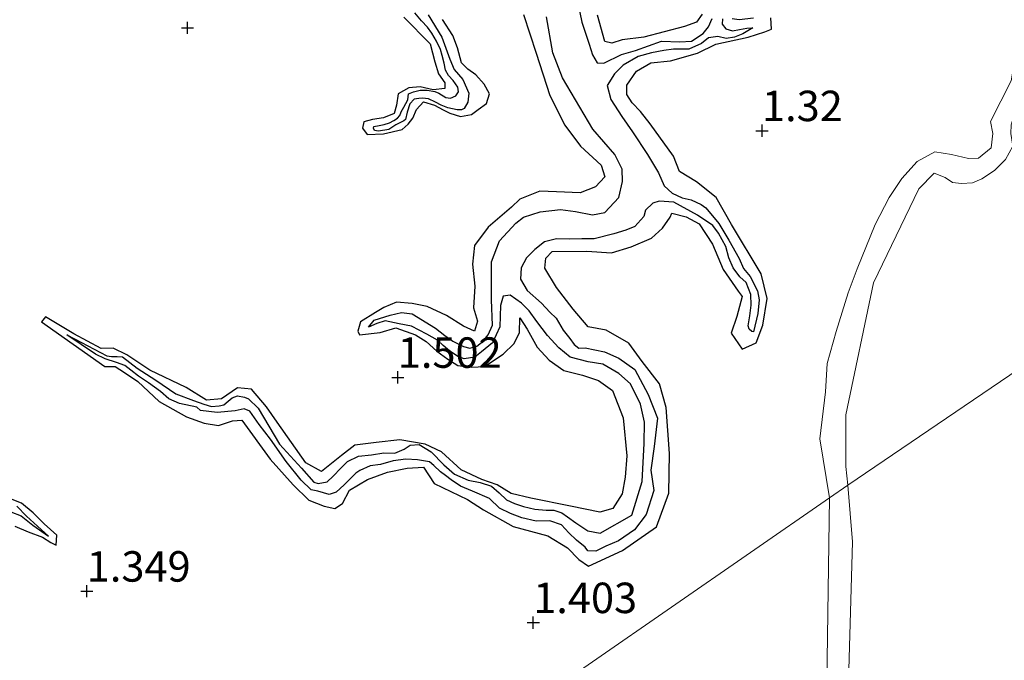
# Model space of a CAD drawing. Units: metres. Extents: x 69997 to 80008, y 399999 to 406253.
# Drawn here: x 71873 to 71953, y 401381 to 401433 of the extents above; entities that cross this region are included whole.
import ezdxf
from ezdxf.enums import TextEntityAlignment as Align

# ---------------------------------------------------------------- set-up
doc = ezdxf.new("R2010")
doc.units = ezdxf.units.M
doc.layers.get('0').update_dxf_attribs({"lineweight": 25})
for name, color, linetype in [('B-ME-GW-GRONDWERKLIJN-L-B1', 10, 'Continuous'), ('B-ME-GW-HOOGTEPUNT-S-B1', 10, 'Continuous'), ('B-ME-OG-BREUK-L-B1', 10, 'Continuous')]:
    doc.layers.add(name, color=color, linetype=linetype)
for name, color, linetype, lineweight in [('B-ME-GW-KRUINLIJN-L-B1', 93, 'Continuous', 18), ('B-ME-IE-GRASLAND-GV-B6', 93, 'Continuous', 18), ('B-ME-IE-HULPGEOMETRIE-L-B1', 53, 'Continuous', 18), ('B-ME-OG-WATER-GV-B6', 153, 'Continuous', 18)]:
    doc.layers.add(name, color=color, linetype=linetype, lineweight=lineweight)
doc.styles.add('NLCS-ISO', font='NLCS-ISO.TTF')

# ---------------------------------------------------------------- blocks, each defined once
blk = doc.blocks.new('hoogtepunt')
for p, q in [((-0.5, 0), (0.5, 0)), ((0, 0.5), (0, -0.5))]:
    blk.add_line(p, q)

msp = doc.modelspace()

# ---------------------------------------------------------------- linework, layer by layer
at = {"layer": 'B-ME-GW-GRONDWERKLIJN-L-B1'}
for points in [[(71914.037, 401433.837, 1.815), (71915.078, 401430.68, 1.815), (71916.189, 401427.184, 1.799), (71917.436, 401424.757, 1.754), (71918.716, 401423.05, 1.704), (71920.397, 401421.494, 1.7), (71920.703, 401420.528, 1.7), (71919.943, 401419.698, 1.7), (71918.68, 401419.212, 1.667), (71916.742, 401419.292, 1.655), (71915.363, 401419.334, 1.655), (71913.737, 401418.695, 1.655), (71913.057, 401418.044, 1.655), (71911.148, 401416.386, 1.679), (71910.002, 401414.891, 1.667), (71909.856, 401413.352, 1.663), (71910.031, 401411.539, 1.659), (71909.941, 401409.771, 1.659), (71910.25, 401408.683, 1.659), (71910.028, 401407.872, 1.659), (71909.103, 401408.264, 1.659), (71907.707, 401409.149, 1.659), (71906.122, 401409.878, 1.659), (71904.91, 401410.138, 1.65), (71903.621, 401410.233, 1.622), (71902.565, 401409.801, 1.589), (71901.903, 401409.381, 1.556), (71900.664, 401408.63, 1.568), (71900.453, 401407.867, 1.568), (71900.59, 401407.572, 1.568), (71902.27, 401407.756, 1.58), (71903.555, 401408.123, 1.601), (71905.174, 401407.569, 1.659), (71906.043, 401407.016, 1.671), (71906.916, 401406.219, 1.671), (71907.821, 401405.567, 1.671), (71908.647, 401405.05, 1.671), (71909.805, 401404.895, 1.688), (71910.826, 401404.972, 1.683), (71912.371, 401405.972, 1.667), (71913.269, 401406.846, 1.667), (71913.699, 401407.759, 1.663), (71913.719, 401408.961, 1.667), (71914.346, 401408.016, 1.667), (71915.146, 401406.543, 1.667), (71916.15, 401405.473, 1.688), (71917.33, 401404.639, 1.712), (71918.863, 401404.243, 1.712), (71920.189, 401403.818, 1.712), (71921.33, 401402.979, 1.675), (71922.212, 401400.739, 1.655), (71922.498, 401397.627, 1.642), (71922.369, 401395.888, 1.638), (71922.13, 401394.524, 1.564), (71921.372, 401393.303, 1.506), (71920.305, 401393.007, 1.485), (71917.892, 401393.501, 1.481), (71914.643, 401394.147, 1.481), (71913.029, 401394.526, 1.481), (71911.865, 401395.243, 1.481), (71910.621, 401395.681, 1.481), (71908.916, 401396.479, 1.481), (71907.299, 401397.963, 1.481), (71905.958, 401398.595, 1.481), (71903.884, 401398.933, 1.481), (71901.942, 401398.714, 1.481), (71900.206, 401398.518, 1.481), (71899.116, 401397.667, 1.481), (71897.458, 401396.349, 1.481), (71896.19, 401397.057, 1.481), (71893.841, 401400.382, 1.481), (71892.951, 401401.659, 1.481), (71891.716, 401403.106, 1.481), (71890.581, 401403.206, 1.481), (71889.271, 401402.307, 1.481), (71888.026, 401402.197, 1.481), (71886.369, 401403.232, 1.481), (71883.397, 401404.67, 1.481), (71881.503, 401405.906, 1.481), (71880.37, 401406.456, 1.481), (71879.399, 401406.445, 1.481), (71877.15, 401407.628, 1.481), (71874.828, 401409.035, 1.481), (71874.487, 401408.62, 1.481), (71879.702, 401404.964, 1.481), (71880.544, 401404.95, 1.481), (71881.315, 401404.481, 1.481)], [(71881.315, 401404.481, 1.481), (71882.394, 401403.73, 1.481), (71884.164, 401402.078, 1.481), (71886.403, 401400.839, 1.531), (71887.83, 401400.3, 1.531), (71889.022, 401400.12, 1.531), (71890.153, 401400.499, 1.531), (71890.918, 401400.563, 1.531), (71893.26, 401397.351, 1.531), (71895.147, 401395.255, 1.531), (71896.433, 401393.994, 1.523), (71897.692, 401393.487, 1.518), (71898.563, 401393.319, 1.498), (71899.199, 401393.712, 1.494), (71899.775, 401394.81, 1.527), (71901.228, 401395.679, 1.589), (71902.87, 401396.286, 1.584), (71904.502, 401396.619, 1.584), (71905.842, 401396.697, 1.584), (71906.716, 401395.37, 1.584), (71909.442, 401394.039, 1.63), (71910.74, 401393.198, 1.646), (71913.184, 401391.841, 1.671), (71916.033, 401391.062, 1.659), (71917.63, 401390.079, 1.659), (71918.577, 401389.129, 1.659), (71919.355, 401388.571, 1.642), (71922.157, 401389.875, 1.617), (71924.948, 401391.81, 1.597), (71925.967, 401394.568, 1.589), (71926.013, 401397.822, 1.589), (71925.724, 401401.585, 1.589), (71925.185, 401403.531, 1.564), (71923.775, 401405.371, 1.523), (71922.671, 401406.882, 1.518), (71920.82, 401407.955, 1.518), (71919.338, 401408.21, 1.518), (71918.101, 401409.655, 1.568), (71916.741, 401411.444, 1.576), (71915.784, 401413.026, 1.617), (71915.86, 401413.852, 1.679), (71916.379, 401414.402, 1.675), (71919.227, 401414.413, 1.675), (71921.261, 401414.288, 1.675), (71922.853, 401414.775, 1.667), (71924.524, 401415.488, 1.659), (71925.444, 401416.3, 1.634), (71926.068, 401417.219, 1.609), (71926.213, 401417.541, 1.601), (71927.377, 401417.237, 1.601), (71928.439, 401416.676, 1.601), (71929.528, 401415.002, 1.601), (71930.421, 401412.907, 1.601), (71931.631, 401411.135, 1.601), (71931.978, 401410.701, 1.601), (71931.532, 401409.051, 1.601), (71931.06, 401407.689, 1.601), (71931.961, 401406.39, 1.634), (71933.11, 401406.9, 1.63), (71933.657, 401408.359, 1.622), (71934.031, 401410.538, 1.576), (71933.536, 401412.571, 1.576), (71931.107, 401416.606, 1.58), (71929.834, 401418.814, 1.568), (71928.218, 401420.118, 1.564), (71926.817, 401420.966, 1.564), (71926.338, 401422.213, 1.564), (71924.423, 401424.881, 1.564), (71923.643, 401425.894, 1.564), (71922.941, 401426.585, 1.564), (71922.507, 401427.267, 1.568), (71922.518, 401428.049, 1.568), (71923.29, 401429.195, 1.572), (71924.49, 401429.877, 1.576), (71926.088, 401430.043, 1.576), (71928.306, 401430.684, 1.605), (71929.817, 401431.401, 1.642), (71932.461, 401431.993, 1.634), (71933.815, 401432.416, 1.613), (71934.386, 401432.627, 1.564), (71934.322, 401433.578, 1.564)], [(71904.212, 401433.625, 1.696), (71906.388, 401431.426, 1.696), (71906.766, 401429.955, 1.692), (71907.067, 401428.986, 1.692), (71907.588, 401428.242, 1.692), (71907.585, 401427.783, 1.692), (71906.623, 401427.652, 1.692), (71905.565, 401427.913, 1.692), (71904.633, 401427.828, 1.675), (71903.755, 401427.339, 1.671), (71903.614, 401426.417, 1.667), (71903.417, 401425.72, 1.646), (71902.537, 401425.378, 1.646), (71901.648, 401425.233, 1.646), (71900.946, 401425.05, 1.646), (71900.841, 401424.52, 1.646), (71901.22, 401424.004, 1.646), (71902.539, 401424.055, 1.646), (71904.074, 401424.401, 1.646), (71904.569, 401424.836, 1.659), (71904.957, 401425.344, 1.671), (71905.256, 401426.045, 1.683), (71905.827, 401426.689, 1.688), (71906.733, 401426.396, 1.688), (71907.441, 401426.019, 1.675), (71907.991, 401425.75, 1.626), (71908.871, 401425.484, 1.613), (71909.765, 401425.636, 1.572), (71910.323, 401426.041, 1.56), (71910.994, 401426.547, 1.56), (71911.238, 401427.346, 1.56), (71910.796, 401428.116, 1.584), (71910.127, 401428.902, 1.605), (71909.475, 401429.345, 1.609), (71908.952, 401429.881, 1.609), (71908.625, 401431.119, 1.609), (71908.225, 401432.113, 1.601), (71907.403, 401433.444, 1.613)], [(71928.687, 401433.875, 1.485), (71928.212, 401433.212, 1.485), (71927.233, 401432.849, 1.485), (71923.908, 401431.981, 1.527), (71922.136, 401431.774, 1.556), (71921.286, 401431.493, 1.56), (71920.711, 401431.641, 1.56), (71920.106, 401433.8, 1.56)], [(71932.91, 401433.542, 1.564), (71931.711, 401433.404, 1.551), (71931.137, 401433.491, 1.502)], [(71872.322, 401391.851, 1.477), (71873.395, 401391.39, 1.481), (71874.584, 401390.966, 1.469), (71875.271, 401390.507, 1.473), (71875.691, 401390.291, 1.473), (71875.752, 401391.117, 1.473), (71874.707, 401392.057, 1.473), (71873.805, 401392.958, 1.473), (71872.853, 401393.757, 1.473), (71871.818, 401394.149, 1.473)]]:
    msp.add_polyline3d(points, dxfattribs=at)
at = {"layer": 'B-ME-GW-KRUINLIJN-L-B1'}
for points in [[(71957.504, 401441.009, 0.883), (71954.869, 401433.387, 0.875), (71954.034, 401428.395, 0.883), (71952.325, 401425.067, 0.887), (71952.536, 401424.079, 0.92), (71952.39, 401422.891, 0.928), (71951.357, 401422.064, 0.924), (71950.52, 401422.029, 0.924), (71949.146, 401422.363, 0.949), (71947.782, 401422.58, 1.143), (71946.334, 401421.795, 1.226), (71945.076, 401420.39, 1.287), (71944.012, 401418.822, 1.366), (71942.881, 401416.605, 1.358), (71941.402, 401412.986, 1.411), (71940.676, 401410.999, 1.436), (71939.668, 401407.834, 1.461), (71938.95, 401405.193, 1.448), (71938.816, 401402.89, 1.465), (71938.327, 401399.026, 1.452), (71939.135, 401394.184, 1.464)], [(71939.135, 401394.184, 1.464), (71938.848, 401375.24, 1.495)]]:
    msp.add_polyline3d(points, dxfattribs=at)
at = {"layer": 'B-ME-IE-GRASLAND-GV-B6'}
for points in [[(71957.504, 401441.009, 0.883), (71954.869, 401433.387, 0.875), (71954.034, 401428.395, 0.883), (71952.325, 401425.067, 0.887), (71952.536, 401424.079, 0.92), (71952.39, 401422.891, 0.928)], [(71953.572, 401421.934, 0.074), (71952.678, 401421.053, 0.074), (71951.638, 401420.359, 0.074), (71950.87, 401420.035, 0.074), (71949.954, 401419.985, 0.074), (71949.221, 401420.055, 0.074), (71948.625, 401420.461, 0.074), (71947.723, 401420.824, 0.074), (71946.447, 401419.538, 0.074), (71942.741, 401411.816, 0.074), (71940.462, 401400.986, 0.074), (71940.469, 401396.75, 0.074), (71940.632, 401395.22, 0.093), (71939.135, 401394.184, 1.464), (71938.327, 401399.026, 1.452), (71938.816, 401402.89, 1.465), (71938.95, 401405.193, 1.448), (71939.668, 401407.834, 1.461), (71940.676, 401410.999, 1.436), (71941.402, 401412.986, 1.411), (71942.881, 401416.605, 1.358), (71944.012, 401418.822, 1.366), (71945.076, 401420.39, 1.287), (71946.334, 401421.795, 1.226), (71947.782, 401422.58, 1.143), (71949.146, 401422.363, 0.949), (71950.52, 401422.029, 0.924), (71951.357, 401422.064, 0.924), (71952.39, 401422.891, 0.928), (71952.536, 401424.079, 0.92), (71952.325, 401425.067, 0.887), (71954.034, 401428.395, 0.883)], [(71952.39, 401422.891, 0.928), (71951.357, 401422.064, 0.924), (71950.52, 401422.029, 0.924), (71949.146, 401422.363, 0.949), (71947.782, 401422.58, 1.143), (71946.334, 401421.795, 1.226), (71945.076, 401420.39, 1.287), (71944.012, 401418.822, 1.366), (71942.881, 401416.605, 1.358), (71941.402, 401412.986, 1.411), (71940.676, 401410.999, 1.436), (71939.668, 401407.834, 1.461), (71938.95, 401405.193, 1.448), (71938.816, 401402.89, 1.465), (71938.327, 401399.026, 1.452), (71939.135, 401394.184, 1.464), (71893.772, 401362.786, 1.546), (71892.354, 401361.805, 0.74), (71891.048, 401360.901, 0.759), (71889.828, 401360.056, 1.503), (71844.841, 401330.397, 1.666)], [(71938.848, 401375.24, 1.495), (71939.135, 401394.184, 1.464), (71940.632, 401395.22, 0.093), (71941.01, 401390.571, 0.093), (71940.575, 401375.271, 0.093)], [(71893.772, 401362.786, 1.546), (71939.135, 401394.184, 1.464), (71938.848, 401375.24, 1.495)]]:
    msp.add_polyline3d(points, dxfattribs=at)
at = {"layer": 'B-ME-IE-HULPGEOMETRIE-L-B1'}
msp.add_polyline3d([(71769.623, 401276.873, 2.102), (71771.6, 401278.229, 1.573), (71772.442, 401278.807, 1.468), (71788.679, 401290.377, 1.655), (71789.562, 401291.006, 1.078), (71790.45, 401291.638, 1.047), (71791.655, 401292.497, 1.715), (71826.639, 401317.426, 1.822), (71830.002, 401319.823, 0.416), (71837.862, 401325.424, 0.498), (71844.841, 401330.397, 1.666), (71889.828, 401360.056, 1.503), (71891.048, 401360.901, 0.759), (71892.354, 401361.805, 0.74), (71893.772, 401362.786, 1.546), (71939.135, 401394.184, 1.464), (71940.632, 401395.22, 0.093), (72041.565, 401463.816, 0.074)], dxfattribs=at)
at = {"layer": 'B-ME-OG-BREUK-L-B1'}
for points in [[(71918.241, 401436.001, 0.9), (71918.814, 401433.227, 0.928), (71919.412, 401431.403, 0.928), (71919.701, 401430.543, 0.97), (71920.076, 401429.872, 0.961), (71920.632, 401429.86, 0.961), (71922.067, 401430.566, 0.961), (71923.217, 401430.885, 0.97), (71925.346, 401431.646, 0.99), (71926.846, 401431.59, 1.015), (71927.802, 401431.647, 1.052), (71928.765, 401432.277, 1.048), (71929.202, 401432.841, 1.085), (71929.521, 401433.525, 1.081)], [(71906.226, 401433.812, 1.205), (71907.346, 401431.983, 1.205), (71907.997, 401430.187, 1.23), (71908.333, 401429.344, 1.213), (71909.054, 401428.508, 1.213), (71909.556, 401427.393, 1.213), (71909.458, 401426.639, 1.213), (71909.157, 401426.14, 1.213), (71908.957, 401426.016, 1.213), (71908.603, 401426.016, 1.213), (71907.829, 401426.187, 1.213), (71907.287, 401426.396, 1.213), (71906.824, 401426.653, 1.234), (71906.229, 401426.921, 1.234), (71905.758, 401426.978, 1.234), (71905.454, 401426.962, 1.234), (71905.074, 401426.888, 1.234), (71904.697, 401426.523, 1.234), (71904.486, 401425.818, 1.234), (71904.366, 401425.23, 1.234), (71904.23, 401425.114, 1.234), (71903.572, 401424.785, 1.234), (71902.979, 401424.396, 1.234), (71902.138, 401424.269, 1.234), (71901.801, 401424.318, 1.234), (71901.719, 401424.52, 1.234), (71901.769, 401424.656, 1.234), (71902.194, 401424.736, 1.234), (71902.616, 401424.805, 1.234), (71903.047, 401424.959, 1.234), (71903.405, 401425.151, 1.234), (71903.7, 401425.325, 1.234), (71903.879, 401425.565, 1.234), (71904.006, 401425.862, 1.234), (71904.206, 401426.236, 1.234), (71904.534, 401426.846, 1.234), (71904.591, 401427.335, 1.234), (71905.012, 401427.504, 1.234), (71905.561, 401427.642, 1.234), (71906.133, 401427.631, 1.234), (71906.748, 401427.531, 1.234), (71907.098, 401427.394, 1.234), (71907.66, 401427.02, 1.234), (71908.039, 401426.981, 1.234), (71908.478, 401427.168, 1.234), (71908.695, 401427.491, 1.234), (71908.647, 401427.888, 1.234), (71908.275, 401428.419, 1.234), (71907.886, 401428.826, 1.234), (71907.627, 401429.272, 1.234), (71907.515, 401429.848, 1.234), (71907.37, 401430.467, 1.234), (71907.232, 401430.977, 1.234), (71906.908, 401431.647, 1.234), (71906.502, 401432.308, 1.234), (71906.156, 401432.797, 1.234), (71905.671, 401433.328, 1.234), (71905.109, 401433.967, 1.234)], [(71919.684, 401417.394, 0.937), (71920.691, 401417.584, 0.933), (71921.851, 401418.825, 0.928), (71922.144, 401420.151, 0.933), (71922.125, 401421.151, 0.937), (71921.534, 401422.36, 0.887), (71919.722, 401424.436, 0.875), (71917.235, 401428.655, 0.879), (71916.447, 401430.71, 0.875), (71915.912, 401433.651, 0.871)], [(71930.365, 401433.49, 1.147), (71930.339, 401433.038, 1.143), (71930.638, 401432.656, 1.143), (71931.181, 401432.513, 1.143), (71931.745, 401432.621, 1.143), (71932.346, 401432.716, 1.151), (71932.847, 401432.74, 1.188), (71932.033, 401432.251, 1.188), (71931.349, 401431.995, 1.184), (71930.656, 401431.873, 1.168), (71929.959, 401432.029, 1.164), (71929.211, 401431.917, 1.139), (71928.64, 401431.455, 1.089), (71927.598, 401431, 1.056), (71926.328, 401430.995, 1.04), (71925.536, 401430.882, 1.04), (71924.53, 401430.698, 1.04), (71923.43, 401430.386, 1.04), (71922.214, 401429.691, 1.04), (71921.485, 401428.965, 1.036), (71920.888, 401428.027, 1.04), (71921.207, 401426.882, 0.999), (71922.107, 401425.484, 0.994), (71922.973, 401424.219, 0.978), (71924.217, 401422.346, 0.966), (71925.114, 401420.853, 0.978), (71925.574, 401419.784, 0.994), (71926.215, 401419.192, 1.003), (71927.041, 401418.812, 1.019), (71927.773, 401418.637, 1.044), (71928.603, 401418.26, 1.032), (71929.001, 401417.991, 1.094), (71930.047, 401416.707, 1.114), (71930.867, 401415.327, 1.184), (71931.723, 401413.822, 1.209), (71932.091, 401413.008, 1.209), (71932.613, 401412.353, 1.209), (71933.214, 401411.175, 1.242), (71933.358, 401410.428, 1.246), (71933.249, 401409.296, 1.246), (71932.888, 401407.793, 1.246), (71932.752, 401407.822, 1.246), (71932.54, 401408.024, 1.246), (71932.45, 401408.3, 1.246), (71932.594, 401409.113, 1.246), (71932.7, 401410, 1.246), (71932.681, 401410.867, 1.246), (71932.288, 401411.866, 1.246), (71931.773, 401412.319, 1.246), (71931.222, 401413.053, 1.246), (71930.872, 401413.888, 1.246), (71930.635, 401414.801, 1.246)], [(71930.635, 401414.801, 1.246), (71930.015, 401415.898, 1.246), (71929.552, 401416.543, 1.246), (71928.301, 401417.389, 1.155), (71926.37, 401418.439, 1.04), (71925.16, 401418.518, 1.007), (71924.63, 401418.349, 0.994), (71924.053, 401417.79, 0.994), (71923.891, 401417.261, 0.953), (71923.172, 401416.435, 0.953), (71922.43, 401416.147, 0.945), (71921.441, 401415.853, 0.941), (71919.823, 401415.436, 0.941), (71918.828, 401415.426, 0.961), (71917.771, 401415.411, 0.99), (71916.736, 401415.424, 1.003), (71915.744, 401415.187, 1.027), (71914.964, 401414.57, 1.027), (71914.286, 401413.871, 1.023), (71913.848, 401413.051, 1.023), (71913.786, 401412.117, 1.015), (71914.343, 401411.209, 1.015), (71915.502, 401410.156, 1.044), (71916.203, 401409.42, 1.048), (71916.719, 401408.928, 1.048), (71917.285, 401407.948, 1.048), (71917.842, 401407.247, 1.048), (71918.186, 401406.752, 1.06), (71918.58, 401406.467, 1.056), (71919.091, 401406.504, 1.023), (71920.689, 401406.157, 1.04), (71921.853, 401405.642, 1.044), (71923.163, 401404.716, 1.044), (71924.25, 401402.657, 1.052), (71925.036, 401400.709, 1.106), (71924.738, 401398.409, 1.094), (71924.47, 401396.467, 1.094), (71924.724, 401394.789, 1.077), (71924.093, 401392.818, 1.069), (71923.135, 401391.55, 1.089), (71921.83, 401390.657, 1.089), (71920.798, 401390.209, 1.081), (71919.956, 401389.811, 1.073), (71919.321, 401389.842, 1.073), (71919.084, 401390.122, 1.073), (71918.379, 401390.722, 1.073), (71917.757, 401391.298, 1.073), (71917.155, 401391.955, 1.089), (71916.205, 401392.307, 1.089), (71915.068, 401392.272, 1.089), (71913.89, 401392.548, 1.089), (71912.978, 401392.91, 1.089), (71912.066, 401393.327, 1.089), (71911.237, 401394.117, 1.089), (71909.864, 401394.733, 1.089), (71908.874, 401395.129, 1.089), (71908.113, 401395.649, 1.089), (71907.647, 401396.011, 1.089), (71907.216, 401396.316, 1.089), (71906.683, 401396.827, 1.089), (71906.313, 401397.143, 1.089), (71905.331, 401397.309, 1.089), (71904.387, 401397.362, 1.089), (71903.34, 401397.211, 1.089), (71902.291, 401396.926, 1.122), (71901.452, 401396.803, 1.143), (71900.621, 401396.423, 1.151), (71900.276, 401396.22, 1.151), (71899.334, 401395.253, 1.151), (71898.662, 401394.643, 1.151), (71898.091, 401394.456, 1.151), (71897.154, 401394.736, 1.151), (71896.628, 401394.831, 1.151), (71895.806, 401395.636, 1.151), (71894.579, 401397.162, 1.151), (71893.271, 401399.008, 1.151), (71892.347, 401400.209, 1.151), (71891.577, 401401.283, 1.151), (71891.131, 401401.495, 1.151), (71890.383, 401401.323, 1.151), (71888.908, 401401.172, 1.151), (71887.553, 401401.34, 1.151), (71887.228, 401401.627, 1.151), (71885.814, 401401.93, 1.151), (71884.93, 401402.297, 1.151), (71884.263, 401402.907, 1.151), (71883.276, 401403.619, 1.151), (71882.443, 401404.157, 1.151), (71881.819, 401404.667, 1.151), (71881.345, 401405.043, 1.151), (71880.652, 401405.299, 1.151), (71879.721, 401405.586, 1.151), (71878.921, 401405.963, 1.151), (71876.57, 401407.572, 1.151), (71877.783, 401406.932, 1.151), (71879.855, 401405.83, 1.151), (71880.228, 401405.77, 1.151), (71880.695, 401405.792, 1.151), (71881.141, 401405.742, 1.151), (71882.349, 401404.813, 1.151), (71883.885, 401403.851, 1.151)], [(71883.885, 401403.851, 1.151), (71885.524, 401402.705, 1.151), (71886.962, 401402.177, 1.151), (71887.819, 401401.856, 1.151), (71888.449, 401401.667, 1.151), (71889.059, 401401.735, 1.151), (71889.458, 401401.816, 1.151), (71889.814, 401402.108, 1.151), (71890.145, 401402.402, 1.151), (71890.565, 401402.551, 1.151), (71891.154, 401402.454, 1.151), (71891.474, 401402.312, 1.151), (71892.259, 401401.543, 1.151), (71894.016, 401398.596, 1.151), (71895.818, 401396.627, 1.151), (71896.838, 401395.463, 1.151), (71897.201, 401395.372, 1.151), (71897.926, 401395.49, 1.151), (71898.421, 401395.962, 1.151), (71899.053, 401396.61, 1.151), (71899.603, 401397.174, 1.151), (71900.496, 401397.615, 1.151), (71901.57, 401397.702, 1.151), (71902.574, 401397.874, 1.151), (71903.491, 401397.84, 1.151), (71904.256, 401398.176, 1.151), (71904.743, 401398.51, 1.151), (71905.489, 401398.564, 1.151), (71906.457, 401397.967, 1.151), (71907.5, 401396.903, 1.151), (71908.385, 401396.124, 1.151), (71909.507, 401395.621, 1.151), (71910.489, 401395.428, 1.151), (71911.407, 401395.138, 1.151), (71912.044, 401394.597, 1.151), (71912.646, 401394.028, 1.151), (71913.293, 401393.71, 1.151), (71914.043, 401393.473, 1.151), (71914.966, 401393.264, 1.151), (71915.885, 401393.18, 1.151), (71916.534, 401393.158, 1.151), (71917.164, 401392.942, 1.151), (71917.642, 401392.627, 1.151), (71918.331, 401392.125, 1.151), (71919.319, 401391.486, 1.151), (71920.33, 401391.286, 1.06), (71922.928, 401392.753, 1.044), (71923.769, 401395.531, 1.089), (71923.937, 401398.628, 1.098), (71923.952, 401400.382, 1.073), (71923.628, 401401.873, 1.06), (71922.796, 401403.536, 1.048), (71921.846, 401404.376, 1.048), (71920.53, 401405.15, 1.048), (71919.339, 401405.356, 1.048), (71917.864, 401405.729, 1.044), (71916.925, 401406.493, 1.027), (71915.993, 401407.496, 1.019), (71915.12, 401408.661, 1.019), (71914.503, 401409.535, 1.019), (71913.867, 401410.155, 1.019), (71912.93, 401410.802, 1.019), (71912.368, 401410.744, 1.019), (71912.145, 401409.96, 1.019), (71912.082, 401408.223, 1.048), (71911.502, 401406.893, 1.069), (71910.575, 401406.162, 1.114), (71910.038, 401405.723, 1.098), (71909.179, 401405.578, 1.11), (71908.658, 401405.787, 1.11), (71907.965, 401406.247, 1.11), (71907.45, 401406.676, 1.11), (71906.982, 401407.13, 1.131), (71906.099, 401407.615, 1.131), (71904.855, 401408.279, 1.131), (71903.849, 401408.46, 1.16), (71902.692, 401408.7, 1.184), (71902.002, 401408.484, 1.188), (71901.332, 401408.183, 1.193), (71901.796, 401408.771, 1.205), (71903.104, 401409.181, 1.217), (71904.026, 401409.396, 1.209), (71904.891, 401409.274, 1.205), (71906.809, 401408.093, 1.193), (71907.57, 401407.509, 1.188), (71908.226, 401407.034, 1.197), (71909.109, 401406.613, 1.176), (71909.637, 401406.473, 1.135), (71910.203, 401406.632, 1.118), (71910.72, 401407.033, 1.114), (71911.131, 401407.558, 1.114), (71911.478, 401408.352, 1.102), (71911.412, 401410.417, 1.06), (71911.408, 401413.535, 0.994), (71912.059, 401415.279, 0.97), (71913.393, 401416.724, 0.945), (71914.045, 401417.227, 0.945), (71915.401, 401417.645, 0.957), (71917.078, 401417.856, 0.957), (71918.298, 401417.675, 0.941), (71919.684, 401417.394, 0.937)], [(71871.99, 401393.033, 1.065), (71872.829, 401392.707, 1.065), (71873.776, 401391.944, 1.065), (71875.083, 401391.026, 1.065), (71873.279, 401392.68, 1.065), (71872.469, 401393.497, 1.065)]]:
    msp.add_polyline3d(points, dxfattribs=at)
at = {"layer": 'B-ME-OG-WATER-GV-B6'}
for points in [[(72041.565, 401463.816, 0.074), (71940.632, 401395.22, 0.093), (71940.469, 401396.75, 0.074), (71940.462, 401400.986, 0.074), (71942.741, 401411.816, 0.074), (71946.447, 401419.538, 0.074), (71947.723, 401420.824, 0.074), (71948.625, 401420.461, 0.074), (71949.221, 401420.055, 0.074), (71949.954, 401419.985, 0.074), (71950.87, 401420.035, 0.074), (71951.638, 401420.359, 0.074), (71952.678, 401421.053, 0.074), (71953.572, 401421.934, 0.074), (71954.171, 401423.052, 0.074), (71953.997, 401424.079, 0.074), (71954.03, 401424.793, 0.074), (71954.479, 401426.25, 0.074), (71956.006, 401431.294, 0.074), (71960.066, 401443.713, 0.074)], [(71940.632, 401395.22, 0.093), (72041.565, 401463.816, 0.074)], [(71940.575, 401375.271, 0.093), (71941.01, 401390.571, 0.093), (71940.632, 401395.22, 0.093)]]:
    msp.add_polyline3d(points, dxfattribs=at)

# ---------------------------------------------------------------- block references
at = {"layer": 'B-ME-GW-HOOGTEPUNT-S-B1', "rotation": 90}
for p in [(71886.479, 401432.745, 1.419), (71886.479, 401432.745, 1.419), (71933.596, 401424.311, 1.32), (71933.596, 401424.311, 1.32), (71903.723, 401404.07, 1.502), (71903.723, 401404.07, 1.502), (71878.213, 401386.524, 1.349), (71878.213, 401386.524, 1.349), (71914.833, 401383.943, 1.403), (71914.833, 401383.943, 1.403)]:
    msp.add_blockref('hoogtepunt', p, dxfattribs=at)

# ---------------------------------------------------------------- texts
at = {"layer": 'B-ME-GW-HOOGTEPUNT-S-B1', "ltscale": 0.2, "style": 'NLCS-ISO'}
for s, p in [('1.32', (71933.596, 401424.311, 1.32)), ('1.32', (71933.596, 401424.311, 1.32)), ('1.502', (71903.723, 401404.07, 1.502)), ('1.502', (71903.723, 401404.07, 1.502)), ('1.349', (71878.213, 401386.524, 1.349)), ('1.349', (71878.213, 401386.524, 1.349)), ('1.403', (71914.833, 401383.943, 1.403)), ('1.403', (71914.833, 401383.943, 1.403))]:
    msp.add_text(s, height=2.5, dxfattribs=at).set_placement(p, align=Align.BOTTOM_LEFT)

doc.saveas('drawing.dxf')
